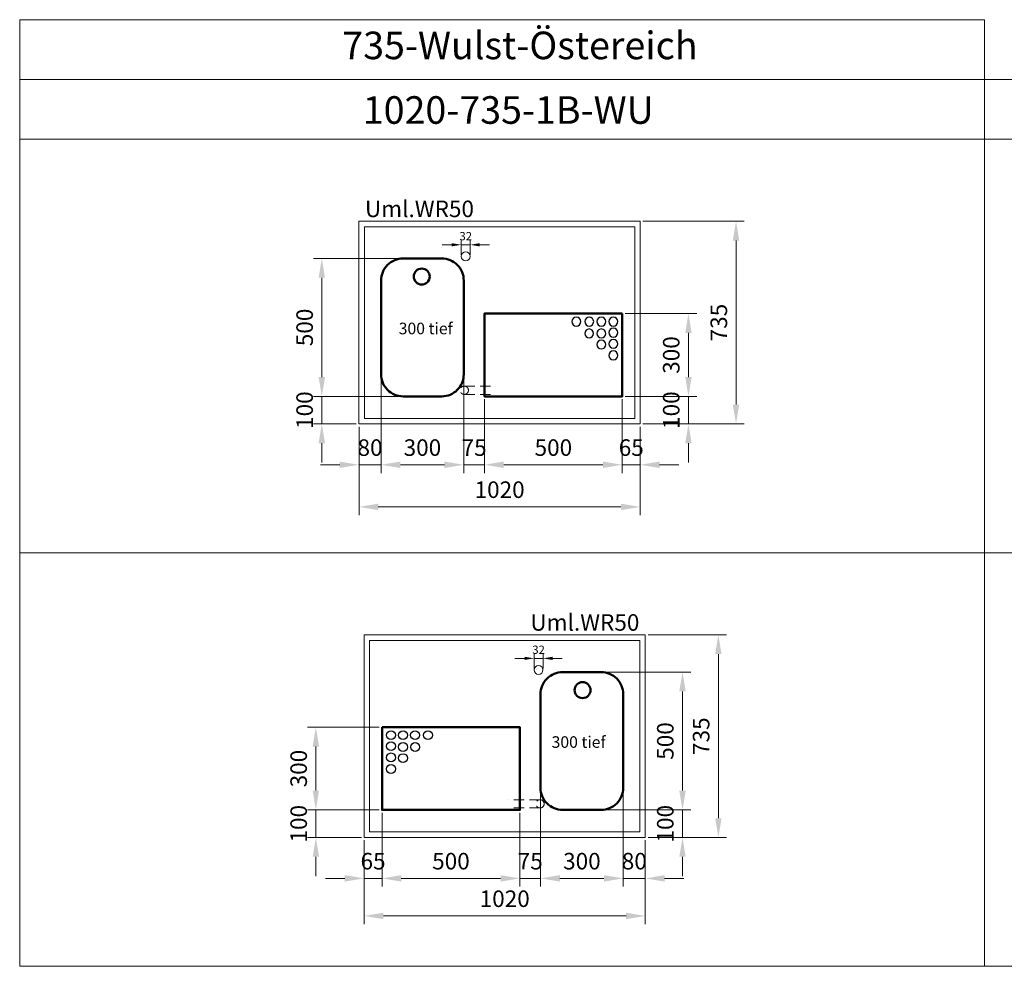
# Model space of a CAD drawing. Units: millimetres. Extents: x 1328 to 26028, y -17122 to 2394.
# Drawn here: x 1328 to 4899, y -1039 to 2394 of the extents above; entities that cross this region are included whole.
import ezdxf

# ---------------------------------------------------------------- set-up
doc = ezdxf.new("R2010")
doc.units = ezdxf.units.MM
doc.header["$LTSCALE"] = 6
doc.linetypes.add('VERDECKT', pattern=[9.525, 6.35, -3.175])
for name, color, linetype, lineweight in [('Abdeckung', 7, 'Continuous', 50), ('HS Bemaßung', 1, 'Continuous', 9), ('HS Volllinie', 7, 'Continuous', 20), ('HS_Abdeckung', 7, 'Continuous', 50), ('HS_Verdeckt', 252, 'VERDECKT', 15), ('HS_Volllinie', 7, 'Continuous', 20)]:
    doc.layers.add(name, color=color, linetype=linetype, lineweight=lineweight)
doc.styles.get("Standard").update_dxf_attribs({"font": 'arial.ttf'})
doc.dimstyles.new('M 1_10', dxfattribs={"dimscale": 10, "dimtxt": 3, "dimasz": 3.5, "dimexe": 1.5, "dimexo": 0.5, "dimgap": 1.2, "dimtad": 1, "dimdec": 1, "dimtxsty": 'Standard', "dimcen": 3, "dimclrd": 256, "dimclre": 256, "dimclrt": 7, "dimadec": 1, "dimazin": 2, "dimtfac": 1, "dimtdec": 1, "dimtix": 1, "dimtmove": 0, "dimatfit": 3, "dimfxl": 0, "dimlwd": 9, "dimlwe": 9, "dimarcsym": 0})
doc.dimstyles.new('M 1_20', dxfattribs={"dimscale": 20, "dimtxt": 3, "dimasz": 3.5, "dimexe": 1.5, "dimexo": 0.5, "dimgap": 1.2, "dimtad": 1, "dimdec": 1, "dimtxsty": 'Standard', "dimcen": 3, "dimclrd": 256, "dimclre": 256, "dimclrt": 7, "dimadec": 1, "dimazin": 2, "dimtfac": 1, "dimtdec": 1, "dimtix": 1, "dimtmove": 0, "dimatfit": 3, "dimfxl": 0, "dimlwd": 9, "dimlwe": 9, "dimarcsym": 0})

# ---------------------------------------------------------------- blocks, each defined once
blk = doc.blocks.new('B3050')
at = {"layer": 'Abdeckung', "linetype": 'Continuous'}
blk.add_lwpolyline([(0, 420, -0.414214), (80, 500), (220, 500, -0.414214), (300, 420), (300, 80, -0.414214), (220, 0), (80, 0, -0.414214), (0, 80)], format="xyb", close=True, dxfattribs=at)
blk.add_circle((152.5, 434.5), 28.9, dxfattribs=at)
blk = doc.blocks.new('TM300500')
at = {"layer": 'HS_Abdeckung'}
blk.add_lwpolyline([(0, 300), (500, 300), (500, 0), (0, 0)], close=True, dxfattribs=at)
at = {"layer": 'HS_Abdeckung', "linetype": 'ByBlock', "lineweight": 30}
for centre in [(32.6, 271.1), (76.2, 271.1), (119.9, 271.1), (166.6, 271.1), (32.6, 231.3), (76.2, 228.2), (120.2, 228.2), (32.6, 190.4), (76.2, 187.9), (32.6, 148.5)]:
    blk.add_circle(centre, 16.1, dxfattribs=at)
blk = doc.blocks.new('*D30')
at = {"layer": 'Defpoints', "color": 0}
for p in [(2558.8, 928.2), (3578.8, 918.2), (2558.8, 627.2)]:
    blk.add_point(p, dxfattribs=at)
at = {"layer": 'HS Bemaßung', "lineweight": 9}
for p, q in [((2558.8, 918.2), (2558.8, 597.2)), ((3578.8, 908.2), (3578.8, 597.2)), ((3508.8, 627.2), (2628.8, 627.2))]:
    blk.add_line(p, q, dxfattribs=at)
at = {"layer": 'HS Bemaßung'}
for points in [[(2628.8, 638.9), (2628.8, 615.6), (2558.8, 627.2)], [(3508.8, 638.9), (3508.8, 615.6), (3578.8, 627.2)]]:
    blk.add_solid(points, dxfattribs=at)
at = {"layer": 'HS Bemaßung', "color": 7, "insert": (3068.8, 681.9), "char_height": 60, "attachment_point": 5}
blk.add_mtext('1020', dxfattribs=at)
blk = doc.blocks.new('*D32')
at = {"layer": 'Defpoints', "color": 0}
for p in [(3513.8, 1028.2), (3578.8, 928.2), (3513.8, 780)]:
    blk.add_point(p, dxfattribs=at)
at = {"layer": 'HS Bemaßung', "lineweight": 9}
for p, q in [((3513.8, 1018.2), (3513.8, 750)), ((3578.8, 918.2), (3578.8, 750)), ((3443.8, 780), (3373.8, 780)), ((3578.8, 780), (3513.8, 780)), ((3648.8, 780), (3718.8, 780))]:
    blk.add_line(p, q, dxfattribs=at)
at = {"layer": 'HS Bemaßung'}
for points in [[(3443.8, 791.7), (3443.8, 768.3), (3513.8, 780)], [(3648.8, 791.7), (3648.8, 768.3), (3578.8, 780)]]:
    blk.add_solid(points, dxfattribs=at)
at = {"layer": 'HS Bemaßung', "color": 7, "insert": (3546.3, 834.6), "char_height": 60, "attachment_point": 5}
blk.add_mtext('65', dxfattribs=at)
blk = doc.blocks.new('*D33')
at = {"layer": 'Defpoints', "color": 0}
for p in [(3013.8, 1028.2), (3513.8, 1028.2), (3013.8, 780)]:
    blk.add_point(p, dxfattribs=at)
at = {"layer": 'HS Bemaßung', "lineweight": 9}
for p, q in [((3013.8, 1018.2), (3013.8, 750)), ((3513.8, 1018.2), (3513.8, 750)), ((3443.8, 780), (3083.8, 780))]:
    blk.add_line(p, q, dxfattribs=at)
at = {"layer": 'HS Bemaßung'}
for points in [[(3083.8, 791.7), (3083.8, 768.3), (3013.8, 780)], [(3443.8, 791.7), (3443.8, 768.3), (3513.8, 780)]]:
    blk.add_solid(points, dxfattribs=at)
at = {"layer": 'HS Bemaßung', "color": 7, "insert": (3263.8, 834.6), "char_height": 60, "attachment_point": 5}
blk.add_mtext('500', dxfattribs=at)
blk = doc.blocks.new('*D34')
at = {"layer": 'Defpoints', "color": 0}
for p in [(2638.8, 1108.2), (2558.8, 928.2), (2558.8, 780)]:
    blk.add_point(p, dxfattribs=at)
at = {"layer": 'HS Bemaßung', "lineweight": 9}
for p, q in [((2638.8, 1098.2), (2638.8, 750)), ((2558.8, 918.2), (2558.8, 750)), ((2488.8, 780), (2418.8, 780)), ((2638.8, 780), (2558.8, 780)), ((2708.8, 780), (2778.8, 780))]:
    blk.add_line(p, q, dxfattribs=at)
at = {"layer": 'HS Bemaßung'}
for points in [[(2488.8, 791.7), (2488.8, 768.3), (2558.8, 780)], [(2708.8, 791.7), (2708.8, 768.3), (2638.8, 780)]]:
    blk.add_solid(points, dxfattribs=at)
at = {"layer": 'HS Bemaßung', "color": 7, "insert": (2598.8, 834.6), "char_height": 60, "attachment_point": 5}
blk.add_mtext('80', dxfattribs=at)
blk = doc.blocks.new('*D35')
at = {"layer": 'Defpoints', "color": 0}
for p in [(2423.9, 1028.2), (2788.8, 1028.2), (2558.8, 928.2)]:
    blk.add_point(p, dxfattribs=at)
at = {"layer": 'HS Bemaßung', "lineweight": 9}
for p, q in [((2423.9, 1098.2), (2423.9, 1168.2)), ((2778.8, 1028.2), (2393.9, 1028.2)), ((2423.9, 928.2), (2423.9, 1028.2)), ((2548.8, 928.2), (2393.9, 928.2)), ((2423.9, 858.2), (2423.9, 788.2))]:
    blk.add_line(p, q, dxfattribs=at)
at = {"layer": 'HS Bemaßung'}
for points in [[(2412.2, 1098.2), (2435.6, 1098.2), (2423.9, 1028.2)], [(2412.2, 858.2), (2435.6, 858.2), (2423.9, 928.2)]]:
    blk.add_solid(points, dxfattribs=at)
at = {"layer": 'HS Bemaßung', "color": 7, "insert": (2369.3, 978.2), "char_height": 60, "attachment_point": 5, "rotation": 90}
blk.add_mtext('100', dxfattribs=at)
blk = doc.blocks.new('*D36')
at = {"layer": 'Defpoints', "color": 0}
for p in [(2423.9, 1528.2), (2788.8, 1528.2), (2788.8, 1028.2)]:
    blk.add_point(p, dxfattribs=at)
at = {"layer": 'HS Bemaßung', "lineweight": 9}
for p, q in [((2778.8, 1528.2), (2393.9, 1528.2)), ((2423.9, 1098.2), (2423.9, 1458.2)), ((2778.8, 1028.2), (2393.9, 1028.2))]:
    blk.add_line(p, q, dxfattribs=at)
at = {"layer": 'HS Bemaßung'}
for points in [[(2412.2, 1458.2), (2435.6, 1458.2), (2423.9, 1528.2)], [(2412.2, 1098.2), (2435.6, 1098.2), (2423.9, 1028.2)]]:
    blk.add_solid(points, dxfattribs=at)
at = {"layer": 'HS Bemaßung', "color": 7, "insert": (2369.3, 1278.2), "char_height": 60, "attachment_point": 5, "rotation": 90}
blk.add_mtext('500', dxfattribs=at)
blk = doc.blocks.new('*D37')
at = {"layer": 'Defpoints', "color": 0}
for p in [(2938.8, 1108.2), (2638.8, 1098.2), (2938.8, 780)]:
    blk.add_point(p, dxfattribs=at)
at = {"layer": 'HS Bemaßung', "lineweight": 9}
for p, q in [((2638.8, 1088.2), (2638.8, 750)), ((2938.8, 1098.2), (2938.8, 750)), ((2708.8, 780), (2868.8, 780))]:
    blk.add_line(p, q, dxfattribs=at)
at = {"layer": 'HS Bemaßung'}
for points in [[(2708.8, 791.7), (2708.8, 768.3), (2638.8, 780)], [(2868.8, 791.7), (2868.8, 768.3), (2938.8, 780)]]:
    blk.add_solid(points, dxfattribs=at)
at = {"layer": 'HS Bemaßung', "color": 7, "insert": (2788.8, 834.6), "char_height": 60, "attachment_point": 5}
blk.add_mtext('300', dxfattribs=at)
blk = doc.blocks.new('*D38')
at = {"layer": 'Defpoints', "color": 0}
for p in [(2938.8, 1108.2), (3013.8, 1028.2), (3013.8, 780)]:
    blk.add_point(p, dxfattribs=at)
at = {"layer": 'HS Bemaßung', "lineweight": 9}
for p, q in [((2938.8, 1098.2), (2938.8, 750)), ((3013.8, 1018.2), (3013.8, 750)), ((2868.8, 780), (2798.8, 780)), ((2938.8, 780), (3013.8, 780)), ((3083.8, 780), (3153.8, 780))]:
    blk.add_line(p, q, dxfattribs=at)
at = {"layer": 'HS Bemaßung'}
for points in [[(2868.8, 791.7), (2868.8, 768.3), (2938.8, 780)], [(3083.8, 791.7), (3083.8, 768.3), (3013.8, 780)]]:
    blk.add_solid(points, dxfattribs=at)
at = {"layer": 'HS Bemaßung', "color": 7, "insert": (2976.3, 834.5), "char_height": 60, "attachment_point": 5}
blk.add_mtext('75', dxfattribs=at)
blk = doc.blocks.new('*D29')
at = {"layer": 'Defpoints', "color": 0}
for p in [(2961.9, 1577.9), (2929.9, 1535.9), (2961.9, 1535.9)]:
    blk.add_point(p, dxfattribs=at)
at = {"layer": 'HS Bemaßung', "lineweight": 9}
for p, q in [((2894.9, 1577.9), (2859.9, 1577.9)), ((2929.9, 1540.9), (2929.9, 1592.9)), ((2929.9, 1577.9), (2961.9, 1577.9)), ((2961.9, 1540.9), (2961.9, 1592.9)), ((2996.9, 1577.9), (3031.9, 1577.9))]:
    blk.add_line(p, q, dxfattribs=at)
at = {"layer": 'HS Bemaßung'}
for points in [[(2894.9, 1583.8), (2894.9, 1572.1), (2929.9, 1577.9)], [(2996.9, 1583.8), (2996.9, 1572.1), (2961.9, 1577.9)]]:
    blk.add_solid(points, dxfattribs=at)
at = {"layer": 'HS Bemaßung', "color": 7, "insert": (2945.9, 1605.3), "char_height": 30, "attachment_point": 5}
blk.add_mtext('32', dxfattribs=at)
blk = doc.blocks.new('*D39')
at = {"layer": 'Defpoints', "color": 0}
for p in [(3513.8, 1028.2), (3753.7, 1028.2), (3578.8, 928.2)]:
    blk.add_point(p, dxfattribs=at)
at = {"layer": 'HS Bemaßung', "lineweight": 9}
for p, q in [((3753.7, 1098.2), (3753.7, 1168.2)), ((3523.8, 1028.2), (3783.7, 1028.2)), ((3753.7, 928.2), (3753.7, 1028.2)), ((3588.8, 928.2), (3783.7, 928.2)), ((3753.7, 858.2), (3753.7, 788.2))]:
    blk.add_line(p, q, dxfattribs=at)
at = {"layer": 'HS Bemaßung'}
for points in [[(3742.1, 1098.2), (3765.4, 1098.2), (3753.7, 1028.2)], [(3742.1, 858.2), (3765.4, 858.2), (3753.7, 928.2)]]:
    blk.add_solid(points, dxfattribs=at)
at = {"layer": 'HS Bemaßung', "color": 7, "insert": (3699.1, 978.2), "char_height": 60, "attachment_point": 5, "rotation": 90}
blk.add_mtext('100', dxfattribs=at)
blk = doc.blocks.new('*D40')
at = {"layer": 'Defpoints', "color": 0}
for p in [(3513.8, 1328.2), (3753.7, 1328.2), (3513.8, 1028.2)]:
    blk.add_point(p, dxfattribs=at)
at = {"layer": 'HS Bemaßung', "lineweight": 9}
for p, q in [((3523.8, 1328.2), (3783.7, 1328.2)), ((3753.7, 1098.2), (3753.7, 1258.2)), ((3523.8, 1028.2), (3783.7, 1028.2))]:
    blk.add_line(p, q, dxfattribs=at)
at = {"layer": 'HS Bemaßung'}
for points in [[(3742.1, 1258.2), (3765.4, 1258.2), (3753.7, 1328.2)], [(3742.1, 1098.2), (3765.4, 1098.2), (3753.7, 1028.2)]]:
    blk.add_solid(points, dxfattribs=at)
at = {"layer": 'HS Bemaßung', "color": 7, "insert": (3699.1, 1178.2), "char_height": 60, "attachment_point": 5, "rotation": 90}
blk.add_mtext('300', dxfattribs=at)
blk = doc.blocks.new('*D42')
at = {"layer": 'Defpoints', "color": 0}
for p in [(2577.3, -571.8), (3597.3, -571.8), (3597.3, -856.2)]:
    blk.add_point(p, dxfattribs=at)
at = {"layer": 'HS Bemaßung', "lineweight": 9}
for p, q in [((2577.3, -581.8), (2577.3, -886.2)), ((3597.3, -581.8), (3597.3, -886.2)), ((2647.3, -856.2), (3527.3, -856.2))]:
    blk.add_line(p, q, dxfattribs=at)
at = {"layer": 'HS Bemaßung'}
for points in [[(2647.3, -844.5), (2647.3, -867.9), (2577.3, -856.2)], [(3527.3, -844.5), (3527.3, -867.9), (3597.3, -856.2)]]:
    blk.add_solid(points, dxfattribs=at)
at = {"layer": 'HS Bemaßung', "color": 7, "insert": (3087.3, -801.6), "char_height": 60, "attachment_point": 5}
blk.add_mtext('1020', dxfattribs=at)
blk = doc.blocks.new('*D43')
at = {"layer": 'Defpoints', "color": 0}
for p in [(3597.3, 163.2), (3862.2, 163.2), (3597.3, -571.8)]:
    blk.add_point(p, dxfattribs=at)
at = {"layer": 'HS Bemaßung', "lineweight": 9}
for p, q in [((3607.3, 163.2), (3892.2, 163.2)), ((3862.2, -501.8), (3862.2, 93.2)), ((3607.3, -571.8), (3892.2, -571.8))]:
    blk.add_line(p, q, dxfattribs=at)
at = {"layer": 'HS Bemaßung'}
for points in [[(3850.5, 93.2), (3873.8, 93.2), (3862.2, 163.2)], [(3850.5, -501.8), (3873.8, -501.8), (3862.2, -571.8)]]:
    blk.add_solid(points, dxfattribs=at)
at = {"layer": 'HS Bemaßung', "color": 7, "insert": (3807.5, -204.3), "char_height": 60, "attachment_point": 5, "rotation": 90}
blk.add_mtext('735', dxfattribs=at)
blk = doc.blocks.new('*D44')
at = {"layer": 'Defpoints', "color": 0}
for p in [(2642.3, -471.8), (2577.3, -571.8), (2642.3, -720)]:
    blk.add_point(p, dxfattribs=at)
at = {"layer": 'HS Bemaßung', "lineweight": 9}
for p, q in [((2642.3, -481.8), (2642.3, -750)), ((2577.3, -581.8), (2577.3, -750)), ((2507.3, -720), (2437.3, -720)), ((2577.3, -720), (2642.3, -720)), ((2712.3, -720), (2782.3, -720))]:
    blk.add_line(p, q, dxfattribs=at)
at = {"layer": 'HS Bemaßung'}
for points in [[(2507.3, -708.3), (2507.3, -731.7), (2577.3, -720)], [(2712.3, -708.3), (2712.3, -731.7), (2642.3, -720)]]:
    blk.add_solid(points, dxfattribs=at)
at = {"layer": 'HS Bemaßung', "color": 7, "insert": (2609.8, -665.4), "char_height": 60, "attachment_point": 5}
blk.add_mtext('65', dxfattribs=at)
blk = doc.blocks.new('*D45')
at = {"layer": 'Defpoints', "color": 0}
for p in [(2642.3, -471.8), (3142.3, -471.8), (3142.3, -720)]:
    blk.add_point(p, dxfattribs=at)
at = {"layer": 'HS Bemaßung', "lineweight": 9}
for p, q in [((2642.3, -481.8), (2642.3, -750)), ((3142.3, -481.8), (3142.3, -750)), ((2712.3, -720), (3072.3, -720))]:
    blk.add_line(p, q, dxfattribs=at)
at = {"layer": 'HS Bemaßung'}
for points in [[(2712.3, -708.3), (2712.3, -731.7), (2642.3, -720)], [(3072.3, -708.3), (3072.3, -731.7), (3142.3, -720)]]:
    blk.add_solid(points, dxfattribs=at)
at = {"layer": 'HS Bemaßung', "color": 7, "insert": (2892.3, -665.4), "char_height": 60, "attachment_point": 5}
blk.add_mtext('500', dxfattribs=at)
blk = doc.blocks.new('*D46')
at = {"layer": 'Defpoints', "color": 0}
for p in [(3517.3, -391.8), (3597.3, -571.8), (3597.3, -720)]:
    blk.add_point(p, dxfattribs=at)
at = {"layer": 'HS Bemaßung', "lineweight": 9}
for p, q in [((3517.3, -401.8), (3517.3, -750)), ((3597.3, -581.8), (3597.3, -750)), ((3447.3, -720), (3377.3, -720)), ((3517.3, -720), (3597.3, -720)), ((3667.3, -720), (3737.3, -720))]:
    blk.add_line(p, q, dxfattribs=at)
at = {"layer": 'HS Bemaßung'}
for points in [[(3447.3, -708.3), (3447.3, -731.7), (3517.3, -720)], [(3667.3, -708.3), (3667.3, -731.7), (3597.3, -720)]]:
    blk.add_solid(points, dxfattribs=at)
at = {"layer": 'HS Bemaßung', "color": 7, "insert": (3557.3, -665.4), "char_height": 60, "attachment_point": 5}
blk.add_mtext('80', dxfattribs=at)
blk = doc.blocks.new('*D47')
at = {"layer": 'Defpoints', "color": 0}
for p in [(3367.3, -471.8), (3732.2, -471.8), (3597.3, -571.8)]:
    blk.add_point(p, dxfattribs=at)
at = {"layer": 'HS Bemaßung', "lineweight": 9}
for p, q in [((3732.2, -401.8), (3732.2, -331.8)), ((3377.3, -471.8), (3762.2, -471.8)), ((3732.2, -571.8), (3732.2, -471.8)), ((3607.3, -571.8), (3762.2, -571.8)), ((3732.2, -641.8), (3732.2, -711.8))]:
    blk.add_line(p, q, dxfattribs=at)
at = {"layer": 'HS Bemaßung'}
for points in [[(3720.5, -401.8), (3743.8, -401.8), (3732.2, -471.8)], [(3720.5, -641.8), (3743.8, -641.8), (3732.2, -571.8)]]:
    blk.add_solid(points, dxfattribs=at)
at = {"layer": 'HS Bemaßung', "color": 7, "insert": (3677.5, -521.8), "char_height": 60, "attachment_point": 5, "rotation": 90}
blk.add_mtext('100', dxfattribs=at)
blk = doc.blocks.new('*D48')
at = {"layer": 'Defpoints', "color": 0}
for p in [(3367.3, 28.2), (3732.2, 28.2), (3367.3, -471.8)]:
    blk.add_point(p, dxfattribs=at)
at = {"layer": 'HS Bemaßung', "lineweight": 9}
for p, q in [((3377.3, 28.2), (3762.2, 28.2)), ((3732.2, -401.8), (3732.2, -41.8)), ((3377.3, -471.8), (3762.2, -471.8))]:
    blk.add_line(p, q, dxfattribs=at)
at = {"layer": 'HS Bemaßung'}
for points in [[(3720.5, -41.8), (3743.8, -41.8), (3732.2, 28.2)], [(3720.5, -401.8), (3743.8, -401.8), (3732.2, -471.8)]]:
    blk.add_solid(points, dxfattribs=at)
at = {"layer": 'HS Bemaßung', "color": 7, "insert": (3677.5, -221.8), "char_height": 60, "attachment_point": 5, "rotation": 90}
blk.add_mtext('500', dxfattribs=at)
blk = doc.blocks.new('*D49')
at = {"layer": 'Defpoints', "color": 0}
for p in [(3217.3, -289.8), (3517.3, -401.8), (3217.3, -720)]:
    blk.add_point(p, dxfattribs=at)
at = {"layer": 'HS Bemaßung', "lineweight": 9}
for p, q in [((3217.3, -299.8), (3217.3, -750)), ((3517.3, -411.8), (3517.3, -750)), ((3447.3, -720), (3287.3, -720))]:
    blk.add_line(p, q, dxfattribs=at)
at = {"layer": 'HS Bemaßung'}
for points in [[(3287.3, -708.3), (3287.3, -731.7), (3217.3, -720)], [(3447.3, -708.3), (3447.3, -731.7), (3517.3, -720)]]:
    blk.add_solid(points, dxfattribs=at)
at = {"layer": 'HS Bemaßung', "color": 7, "insert": (3367.3, -665.4), "char_height": 60, "attachment_point": 5}
blk.add_mtext('300', dxfattribs=at)
blk = doc.blocks.new('*D50')
at = {"layer": 'Defpoints', "color": 0}
for p in [(3217.3, -320.6), (3142.3, -471.8), (3142.3, -720)]:
    blk.add_point(p, dxfattribs=at)
at = {"layer": 'HS Bemaßung', "lineweight": 9}
for p, q in [((3217.3, -330.6), (3217.3, -750)), ((3142.3, -481.8), (3142.3, -750)), ((3072.3, -720), (3002.3, -720)), ((3217.3, -720), (3142.3, -720)), ((3287.3, -720), (3357.3, -720))]:
    blk.add_line(p, q, dxfattribs=at)
at = {"layer": 'HS Bemaßung'}
for points in [[(3072.3, -708.3), (3072.3, -731.7), (3142.3, -720)], [(3287.3, -708.3), (3287.3, -731.7), (3217.3, -720)]]:
    blk.add_solid(points, dxfattribs=at)
at = {"layer": 'HS Bemaßung', "color": 7, "insert": (3179.8, -665.5), "char_height": 60, "attachment_point": 5}
blk.add_mtext('75', dxfattribs=at)
blk = doc.blocks.new('*D41')
at = {"layer": 'Defpoints', "color": 0}
for p in [(3194.2, 77.9), (3194.2, 35.9), (3226.2, 35.9)]:
    blk.add_point(p, dxfattribs=at)
at = {"layer": 'HS Bemaßung', "lineweight": 9}
for p, q in [((3159.2, 77.9), (3124.2, 77.9)), ((3194.2, 40.9), (3194.2, 92.9)), ((3226.2, 77.9), (3194.2, 77.9)), ((3226.2, 40.9), (3226.2, 92.9)), ((3261.2, 77.9), (3296.2, 77.9))]:
    blk.add_line(p, q, dxfattribs=at)
at = {"layer": 'HS Bemaßung'}
for points in [[(3159.2, 83.8), (3159.2, 72.1), (3194.2, 77.9)], [(3261.2, 83.8), (3261.2, 72.1), (3226.2, 77.9)]]:
    blk.add_solid(points, dxfattribs=at)
at = {"layer": 'HS Bemaßung', "color": 7, "insert": (3210.2, 105.3), "char_height": 30, "attachment_point": 5}
blk.add_mtext('32', dxfattribs=at)
blk = doc.blocks.new('*D51')
at = {"layer": 'Defpoints', "color": 0}
for p in [(2402.3, -471.8), (2642.3, -471.8), (2577.3, -571.8)]:
    blk.add_point(p, dxfattribs=at)
at = {"layer": 'HS Bemaßung', "lineweight": 9}
for p, q in [((2402.3, -401.8), (2402.3, -331.8)), ((2632.3, -471.8), (2372.3, -471.8)), ((2402.3, -571.8), (2402.3, -471.8)), ((2567.3, -571.8), (2372.3, -571.8)), ((2402.3, -641.8), (2402.3, -711.8))]:
    blk.add_line(p, q, dxfattribs=at)
at = {"layer": 'HS Bemaßung'}
for points in [[(2390.7, -401.8), (2414, -401.8), (2402.3, -471.8)], [(2390.7, -641.8), (2414, -641.8), (2402.3, -571.8)]]:
    blk.add_solid(points, dxfattribs=at)
at = {"layer": 'HS Bemaßung', "color": 7, "insert": (2347.7, -521.8), "char_height": 60, "attachment_point": 5, "rotation": 90}
blk.add_mtext('100', dxfattribs=at)
blk = doc.blocks.new('*D52')
at = {"layer": 'Defpoints', "color": 0}
for p in [(2402.3, -171.8), (2642.3, -171.8), (2642.3, -471.8)]:
    blk.add_point(p, dxfattribs=at)
at = {"layer": 'HS Bemaßung', "lineweight": 9}
for p, q in [((2632.3, -171.8), (2372.3, -171.8)), ((2402.3, -401.8), (2402.3, -241.8)), ((2632.3, -471.8), (2372.3, -471.8))]:
    blk.add_line(p, q, dxfattribs=at)
at = {"layer": 'HS Bemaßung'}
for points in [[(2390.7, -241.8), (2414, -241.8), (2402.3, -171.8)], [(2390.7, -401.8), (2414, -401.8), (2402.3, -471.8)]]:
    blk.add_solid(points, dxfattribs=at)
at = {"layer": 'HS Bemaßung', "color": 7, "insert": (2347.7, -321.8), "char_height": 60, "attachment_point": 5, "rotation": 90}
blk.add_mtext('300', dxfattribs=at)
blk = doc.blocks.new('*D1181')
at = {"layer": 'Defpoints', "color": 0}
for p in [(3578.8, 1663.2), (3578.8, 928.2), (3926.3, 928.2)]:
    blk.add_point(p, dxfattribs=at)
at = {"layer": 'HS Bemaßung', "lineweight": 9}
for p, q in [((3588.8, 1663.2), (3956.3, 1663.2)), ((3926.3, 1593.2), (3926.3, 998.2)), ((3588.8, 928.2), (3956.3, 928.2))]:
    blk.add_line(p, q, dxfattribs=at)
at = {"layer": 'HS Bemaßung'}
for points in [[(3914.6, 1593.2), (3938, 1593.2), (3926.3, 1663.2)], [(3914.6, 998.2), (3938, 998.2), (3926.3, 928.2)]]:
    blk.add_solid(points, dxfattribs=at)
at = {"layer": 'HS Bemaßung', "color": 7, "insert": (3871.7, 1295.7), "char_height": 60, "attachment_point": 5, "rotation": 90}
blk.add_mtext('735', dxfattribs=at)

msp = doc.modelspace()

# ---------------------------------------------------------------- linework, layer by layer
at = {"layer": 'HS Volllinie'}
for points in [[(1328.03, 2177.68), (4828.03, 2177.68), (4828.03, 2394.3), (1328.03, 2394.3)], [(1328.03, 1961.06), (4828.03, 1961.06), (4828.03, 2177.68), (1328.03, 2177.68)], [(4828.03, 1961.06), (8328.03, 1961.06), (8328.03, 2177.68), (4828.03, 2177.68)], [(1328.03, 461.06), (4828.03, 461.06), (4828.03, 1961.06), (1328.03, 1961.06)], [(4828.03, 461.06), (8328.03, 461.06), (8328.03, 1961.06), (4828.03, 1961.06)], [(1328.03, -1038.94), (4828.03, -1038.94), (4828.03, 461.06), (1328.03, 461.06)], [(4828.03, -1038.94), (8328.03, -1038.94), (8328.03, 461.06), (4828.03, 461.06)]]:
    msp.add_lwpolyline(points, close=True, dxfattribs=at)
at = {"layer": 'HS_Verdeckt'}
for p, q in [((2940.68, 1065.31), (3055.34, 1065.31)), ((2940.68, 1035.31), (3052.32, 1035.31)), ((3215.39, -434.69), (3100.72, -434.69)), ((3215.39, -464.69), (3103.74, -464.69))]:
    msp.add_line(p, q, dxfattribs=at)
for centre in [(2940.68, 1050.31), (3215.39, -449.69)]:
    msp.add_circle(centre, 15, dxfattribs=at)
at = {"layer": 'HS_Volllinie'}
for p, q in [((3578.77, 1663.21), (2558.77, 1663.21)), ((2558.77, 1663.21), (2558.77, 928.21)), ((3558.77, 1643.21), (2578.77, 1643.21)), ((2578.77, 1643.21), (2578.77, 948.21)), ((3558.77, 948.21), (3558.77, 1643.21)), ((3578.77, 928.21), (3578.77, 1663.21)), ((2578.77, 948.21), (3558.77, 948.21)), ((2558.77, 928.21), (3578.77, 928.21)), ((2577.29, 163.21), (3597.29, 163.21)), ((2577.29, -571.79), (2577.29, 163.21)), ((2597.29, 143.21), (3577.29, 143.21)), ((2597.29, -551.79), (2597.29, 143.21)), ((3577.29, 143.21), (3577.29, -551.79)), ((3597.29, 163.21), (3597.29, -571.79)), ((3577.29, -551.79), (2597.29, -551.79)), ((3597.29, -571.79), (2577.29, -571.79))]:
    msp.add_line(p, q, dxfattribs=at)
for centre in [(2945.9, 1535.92), (3210.17, 35.92)]:
    msp.add_circle(centre, 16, dxfattribs=at)

# ---------------------------------------------------------------- block references
at = {"layer": 'HS_Volllinie', "xscale": -1}
for name, p in [('B3050', (2938.77, 1028.21)), ('TM300500', (3513.77, 1028.21))]:
    msp.add_blockref(name, p, dxfattribs=at)
at = {"layer": 'HS_Volllinie'}
for name, p in [('B3050', (3217.29, -471.79)), ('TM300500', (2642.29, -471.79))]:
    msp.add_blockref(name, p, dxfattribs=at)

# ---------------------------------------------------------------- texts
at = {"layer": 'HS Bemaßung'}
for s, width, insert, char_height, attachment_point in [('735-Wulst-Östereich', 1785.9248, (2498.18, 2351.02), 100, 1), ('1020-735-1B-WU', 1785.9248, (2572.51, 2116.72), 100, 1), ('Uml.WR50', 1785.9248, (2580.26, 1738.19), 60, 1), ('300 tief', 781.6234, (2702.77, 1295.4), 42, 1), ('Uml.WR50', 1785.9248, (3575.81, 238.19), 60, 3), ('300 tief', 781.6234, (3453.29, -204.6), 42, 3)]:
    msp.add_mtext_dynamic_manual_height_columns(s, width=width, gutter_width=300, heights=[0], dxfattribs=dict(at, insert=insert, char_height=char_height, attachment_point=attachment_point))

# ---------------------------------------------------------------- dimensions: what is measured, and where the dimension line sits
for base, p1, p2, angle, dimstyle, picture, middle in [((3926.31, 928.21), (3578.77, 1663.21), (3578.77, 928.21), 90, 'M 1_20', '*D1181', (3871.66, 1295.71)), ((3753.73, 1328.21), (3513.77, 1028.21), (3513.77, 1328.21), 90, 'M 1_20', '*D40', (3699.08, 1178.21)), ((2423.89, 1028.21), (2558.77, 928.21), (2788.77, 1028.21), 90, 'M 1_20', '*D35', (2369.26, 978.21)), ((3753.73, 1028.21), (3578.77, 928.21), (3513.77, 1028.21), 90, 'M 1_20', '*D39', (3699.1, 978.21)), ((3513.77, 779.99), (3578.77, 928.21), (3513.77, 1028.21), 180, 'M 1_20', '*D32', (3546.27, 834.62)), ((2558.77, 627.24), (3578.77, 918.21), (2558.77, 928.21), 180, 'M 1_20', '*D30', (3068.77, 681.87)), ((3862.17, 163.21), (3597.29, -571.79), (3597.29, 163.21), 90, 'M 1_20', '*D43', (3807.52, -204.29)), ((3194.17, 77.93), (3226.17, 35.92), (3194.17, 35.92), 180, 'M 1_10', '*D41', (3210.17, 105.25)), ((2402.33, -171.79), (2642.29, -471.79), (2642.29, -171.79), 90, 'M 1_20', '*D52', (2347.68, -321.79)), ((3142.29, -720.01), (3217.29, -320.57), (3142.29, -471.79), 180, 'M 1_20', '*D50', (3179.79, -665.5)), ((3217.29, -720.01), (3517.29, -401.79), (3217.29, -289.84), 180, 'M 1_20', '*D49', (3367.29, -665.36)), ((2402.33, -471.79), (2577.29, -571.79), (2642.29, -471.79), 90, 'M 1_20', '*D51', (2347.7, -521.79)), ((3732.17, -471.79), (3597.29, -571.79), (3367.29, -471.79), 90, 'M 1_20', '*D47', (3677.54, -521.79))]:
    dim = msp.add_linear_dim(base=base, p1=p1, p2=p2, angle=angle, dimstyle=dimstyle, dxfattribs=at)
    dim.commit()
    dim.dimension.update_dxf_attribs({"geometry": picture, "text_midpoint": middle})
for base, p1, p2, dimstyle, picture, middle in [((2961.9, 1577.93), (2929.9, 1535.92), (2961.9, 1535.92), 'M 1_10', '*D29', (2945.9, 1605.25)), ((2938.77, 779.99), (2638.77, 1098.21), (2938.77, 1108.21), 'M 1_20', '*D37', (2788.77, 834.64)), ((3013.77, 779.99), (2938.77, 1108.21), (3013.77, 1028.21), 'M 1_20', '*D38', (2976.27, 834.5)), ((2642.29, -720.01), (2577.29, -571.79), (2642.29, -471.79), 'M 1_20', '*D44', (2609.79, -665.38)), ((3597.29, -856.2), (2577.29, -571.79), (3597.29, -571.79), 'M 1_20', '*D42', (3087.29, -801.56))]:
    dim = msp.add_linear_dim(base=base, p1=p1, p2=p2, dimstyle=dimstyle, dxfattribs=at)
    dim.commit()
    dim.dimension.update_dxf_attribs({"geometry": picture, "text_midpoint": middle})
for base, p1, p2, angle, picture, middle in [((2423.89, 1528.21), (2788.77, 1028.21), (2788.77, 1528.21), 90, '*D36', (2369.26, 1278.21)), ((2558.77, 779.99), (2638.77, 1108.21), (2558.77, 928.21), 180, '*D34', (2598.77, 834.62)), ((3013.77, 779.99), (3513.77, 1028.21), (3013.77, 1028.21), 180, '*D33', (3263.77, 834.62)), ((3732.17, 28.21), (3367.29, -471.79), (3367.29, 28.21), 90, '*D48', (3677.54, -221.79))]:
    dim = msp.add_linear_dim(base=base, p1=p1, p2=p2, angle=angle, dimstyle='M 1_20', override={"dimtmove": 1}, dxfattribs=at)
    dim.commit()
    dim.dimension.update_dxf_attribs({"geometry": picture, "text_midpoint": middle})
for base, p1, p2, picture, middle in [((3597.29, -720.01), (3517.29, -391.79), (3597.29, -571.79), '*D46', (3557.29, -665.38)), ((3142.29, -720.01), (2642.29, -471.79), (3142.29, -471.79), '*D45', (2892.29, -665.38))]:
    dim = msp.add_linear_dim(base=base, p1=p1, p2=p2, dimstyle='M 1_20', override={"dimtmove": 1}, dxfattribs=at)
    dim.commit()
    dim.dimension.update_dxf_attribs({"geometry": picture, "text_midpoint": middle})

doc.saveas('drawing.dxf')
